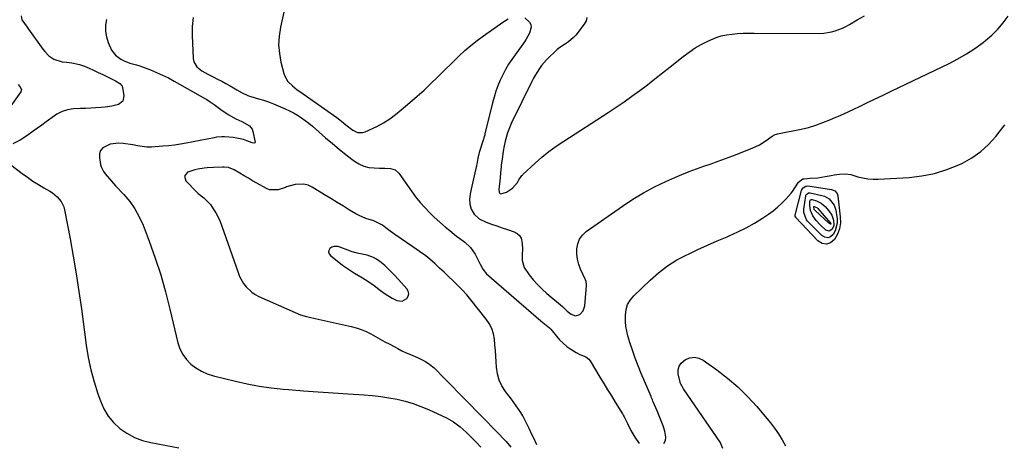
# Model space of a CAD drawing. Units: inches. Extents: x 1841707 to 1847084, y 468673 to 474002.
# Drawn here: x 1842818 to 1843365, y 470673 to 470908 of the extents above; entities that cross this region are included whole.
import ezdxf

# ---------------------------------------------------------------- set-up
doc = ezdxf.new("R2010")
doc.units = ezdxf.units.IN
doc.header["$MEASUREMENT"] = 0
for name, color, linetype in [('1', 7, 'Continuous'), ('7', 7, 'Continuous'), ('8', 7, 'Continuous')]:
    doc.layers.add(name, color=color, linetype=linetype)

msp = doc.modelspace()

# ---------------------------------------------------------------- linework, layer by layer
at = {"layer": '1', "color": 18}
for points in [[(1842921.92, 470825.7, 1852), (1842920.16, 470825.54, 1852), (1842916.68, 470825.09, 1852), (1842914.98, 470824.72, 1852), (1842911.69, 470823.55, 1852), (1842911.01, 470823.26, 1852), (1842909.31, 470821.11, 1852), (1842910.1, 470818.5, 1852), (1842916.02, 470812.47, 1852), (1842916.97, 470811.56, 1852), (1842920.03, 470809.05, 1852), (1842922.88, 470806.36, 1852), (1842923.68, 470805.32, 1852), (1842925.25, 470803.02, 1852), (1842926.68, 470800.72, 1852), (1842927.99, 470798.37, 1852), (1842929.1, 470795.91, 1852), (1842930.09, 470793.4, 1852), (1842939.09, 470767.55, 1852), (1842939.94, 470765.46, 1852), (1842942.13, 470761.54, 1852), (1842943.47, 470759.71, 1852), (1842946.68, 470756.6, 1852), (1842948.53, 470755.38, 1852), (1842950.52, 470754.33, 1852), (1842970.7, 470745.38, 1852), (1842973.81, 470744.15, 1852), (1842977.02, 470743.19, 1852), (1842978.65, 470742.78, 1852), (1842981.91, 470742.01, 1852), (1842983.55, 470741.64, 1852), (1843001.83, 470737.66, 1852), (1843004.69, 470736.9, 1852), (1843007.49, 470735.97, 1852), (1843010.2, 470734.8, 1852), (1843012.84, 470733.46, 1852), (1843015.44, 470732.01, 1852), (1843018.05, 470730.56, 1852), (1843020.67, 470729.14, 1852), (1843023.29, 470727.73, 1852), (1843027.81, 470725.31, 1852), (1843030.1, 470724.14, 1852), (1843032.41, 470723.03, 1852), (1843034.77, 470722, 1852), (1843039.1, 470720.27, 1852), (1843043.17, 470718.26, 1852), (1843045.68, 470716.55, 1852), (1843047.99, 470714.6, 1852), (1843049.08, 470713.54, 1852), (1843052.63, 470709.9, 1852), (1843055.46, 470706.99, 1852), (1843058.3, 470704.09, 1852), (1843061.14, 470701.18, 1852), (1843063.98, 470698.28, 1852), (1843075.52, 470686.51, 1852), (1843077.6, 470684.39, 1852), (1843079.67, 470682.28, 1852), (1843081.75, 470680.17, 1852), (1843083.84, 470678.06, 1852), (1843086.54, 470675.27, 1852), (1843087.92, 470673.77, 1852), (1843090.54, 470670.63, 1852)], [(1843104.97, 470671.9, 1852), (1843103.35, 470675.53, 1852), (1843102.51, 470677.34, 1852), (1843100.82, 470680.94, 1852), (1843099.39, 470683.99, 1852), (1843097.32, 470687.97, 1852), (1843096.16, 470689.88, 1852), (1843093.64, 470693.59, 1852), (1843090.98, 470697.21, 1852), (1843089.61, 470698.98, 1852), (1843087.66, 470701.45, 1852), (1843085.65, 470704.58, 1852), (1843084.05, 470707.86, 1852), (1843083.1, 470711.38, 1852), (1843082.56, 470715.07, 1852), (1843082.42, 470718.04, 1852), (1843082.24, 470721.19, 1852), (1843082.03, 470724.33, 1852), (1843081.78, 470727.47, 1852), (1843081.49, 470730.6, 1852), (1843080.92, 470733.63, 1852), (1843080.03, 470736.52, 1852), (1843078.64, 470739.21, 1852), (1843076.93, 470741.77, 1852), (1843068.35, 470752.4, 1852), (1843066.07, 470755.13, 1852), (1843063.71, 470757.79, 1852), (1843061.24, 470760.35, 1852), (1843058.5, 470763.04, 1852), (1843056.01, 470765.39, 1852), (1843053.51, 470767.72, 1852), (1843051, 470770.03, 1852), (1843048.48, 470772.34, 1852), (1843045.57, 470774.98, 1852), (1843043.35, 470776.85, 1852), (1843039.79, 470779.36, 1852), (1843036.17, 470781.81, 1852), (1843026.14, 470788.66, 1852), (1843023.59, 470790.49, 1852), (1843021.14, 470792.43, 1852), (1843019.32, 470793.9, 1852), (1843015.16, 470795.99, 1852), (1843014.41, 470796.23, 1852), (1843010.02, 470797.59, 1852), (1843006.28, 470799.23, 1852), (1843004.49, 470800.22, 1852), (1843001.05, 470802.31, 1852), (1842997.57, 470804.43, 1852), (1842994.09, 470806.54, 1852), (1842990.61, 470808.66, 1852), (1842987.14, 470810.79, 1852), (1842980.24, 470815.02, 1852), (1842977.97, 470816.04, 1852), (1842975.64, 470816.68, 1852), (1842970.76, 470816.4, 1852), (1842966.03, 470815.13, 1852), (1842965.45, 470814.89, 1852), (1842961.3, 470813.49, 1852), (1842956.47, 470813.62, 1852), (1842954.93, 470814.25, 1852), (1842949.53, 470817.24, 1852), (1842947.15, 470818.58, 1852), (1842944.78, 470819.94, 1852), (1842942.43, 470821.32, 1852), (1842940.08, 470822.72, 1852), (1842936.83, 470824.69, 1852), (1842933.77, 470825.89, 1852), (1842931.31, 470826.16, 1852), (1842930.48, 470826.15, 1852), (1842925.43, 470825.92, 1852), (1842921.92, 470825.7, 1852)], [(1842992.17, 470782.12, 1850), (1842991.07, 470781.63, 1850), (1842990.04, 470780.85, 1850), (1842989.53, 470779.83, 1850), (1842989.36, 470778.84, 1850), (1842989.7, 470777.9, 1850), (1842990.37, 470776.98, 1850), (1842997.12, 470771.75, 1850), (1843000.39, 470769.41, 1850), (1843003.82, 470767.31, 1850), (1843007.29, 470765.27, 1850), (1843010.68, 470763.09, 1850), (1843014.68, 470760.32, 1850), (1843018.24, 470757.65, 1850), (1843020.85, 470755.69, 1850), (1843024.58, 470753.41, 1850), (1843027.32, 470752.06, 1850), (1843030.29, 470751.71, 1850), (1843032.89, 470753.2, 1850), (1843033.59, 470754.52, 1850), (1843033.89, 470755.83, 1850), (1843033.59, 470757.15, 1850), (1843032.89, 470758.47, 1850), (1843028.21, 470763.69, 1850), (1843025.75, 470766.37, 1850), (1843023.21, 470768.97, 1850), (1843020.56, 470771.47, 1850), (1843017.77, 470773.8, 1850), (1843016.03, 470775.01, 1850), (1843014.38, 470775.93, 1850), (1843010.81, 470777.16, 1850), (1843005.17, 470778.43, 1850), (1843004.71, 470778.53, 1850), (1843003.79, 470778.75, 1850), (1843001.96, 470779.26, 1850), (1843001.52, 470779.41, 1850), (1842994.65, 470781.97, 1850), (1842992.17, 470782.12, 1850)]]:
    msp.add_polyline3d(points, dxfattribs=at)
at = {"layer": '7', "color": 18}
for points in [[(1842818.54, 470910.11, 1856), (1842818.95, 470907.9, 1856), (1842820.38, 470905.87, 1856), (1842821.95, 470903.82, 1856), (1842822.7, 470902.78, 1856), (1842830.59, 470891.61, 1856), (1842831.62, 470890.3, 1856), (1842833.96, 470887.95, 1856), (1842836.69, 470886.08, 1856), (1842841.37, 470884.69, 1856), (1842843.67, 470884.48, 1856), (1842846.63, 470884.11, 1856), (1842851.01, 470883.21, 1856), (1842853.8, 470882.18, 1856), (1842856.24, 470881.11, 1856), (1842858.81, 470879.95, 1856), (1842861.38, 470878.77, 1856), (1842863.92, 470877.55, 1856), (1842866.46, 470876.29, 1856), (1842870.95, 470874.02, 1856), (1842873.37, 470872.59, 1856), (1842874.58, 470871.06, 1856), (1842874.77, 470870.41, 1856), (1842875.54, 470865.83, 1856), (1842874.98, 470862.82, 1856), (1842872.59, 470860.91, 1856), (1842868.97, 470859.94, 1856), (1842865.25, 470859.41, 1856), (1842862.75, 470859.22, 1856), (1842859.95, 470859.02, 1856), (1842857.16, 470858.86, 1856), (1842854.35, 470858.76, 1856), (1842851.55, 470858.68, 1856), (1842847.6, 470858.55, 1856), (1842844.37, 470858.05, 1856), (1842841.25, 470857.09, 1856), (1842838.35, 470855.63, 1856), (1842836.99, 470854.72, 1856), (1842832.35, 470851.25, 1856), (1842829.99, 470849.5, 1856), (1842827.62, 470847.76, 1856), (1842825.23, 470846.03, 1856), (1842821.64, 470843.47, 1856), (1842817.93, 470841.12, 1856), (1842814, 470839.15, 1856)], [(1843132.84, 470909.23, 1848), (1843132.37, 470907.34, 1848), (1843131.4, 470905.48, 1848), (1843126.63, 470899.53, 1848), (1843125.38, 470898.13, 1848), (1843122.57, 470895.7, 1848), (1843121.02, 470894.66, 1848), (1843117.9, 470892.58, 1848), (1843116.43, 470891.4, 1848), (1843115.02, 470890.16, 1848), (1843111.82, 470887.16, 1848), (1843110.36, 470885.69, 1848), (1843107.67, 470882.55, 1848), (1843106.45, 470880.88, 1848), (1843104.23, 470877.37, 1848), (1843103.23, 470875.56, 1848), (1843102.27, 470873.71, 1848), (1843090.99, 470850.79, 1848), (1843090.16, 470848.97, 1848), (1843088.75, 470845.24, 1848), (1843087.45, 470840.61, 1848), (1843086.73, 470837.12, 1848), (1843086.33, 470834.78, 1848), (1843085.7, 470830.73, 1848), (1843085.31, 470827.3, 1848), (1843085.2, 470826.1, 1848), (1843085.08, 470824.9, 1848), (1843084.5, 470818.29, 1848), (1843083.87, 470813.91, 1848), (1843084.03, 470812.22, 1848), (1843084.27, 470811.8, 1848), (1843084.58, 470811.51, 1848), (1843084.99, 470811.39, 1848), (1843088.28, 470812.23, 1848), (1843091.52, 470814.53, 1848), (1843094.24, 470817.68, 1848), (1843095.06, 470819.03, 1848), (1843096.68, 470821.41, 1848), (1843097.01, 470821.76, 1848), (1843097.35, 470822.1, 1848), (1843104.05, 470828.31, 1848), (1843107.84, 470831.64, 1848), (1843111.73, 470834.83, 1848), (1843115.79, 470837.81, 1848), (1843119.96, 470840.65, 1848), (1843144.71, 470856.54, 1848), (1843149.16, 470859.46, 1848), (1843153.57, 470862.46, 1848), (1843157.91, 470865.54, 1848), (1843162.21, 470868.69, 1848), (1843166.46, 470871.91, 1848), (1843170.68, 470875.15, 1848), (1843174.87, 470878.45, 1848), (1843179.04, 470881.77, 1848), (1843186.39, 470887.68, 1848), (1843189.61, 470890.08, 1848), (1843192.95, 470892.32, 1848), (1843196.44, 470894.31, 1848), (1843200.03, 470896.12, 1848), (1843204.63, 470898.06, 1848), (1843207.51, 470898.99, 1848), (1843210.47, 470899.63, 1848), (1843213.49, 470900.07, 1848), (1843216.54, 470900.31, 1848), (1843219.6, 470900.5, 1848), (1843222.67, 470900.59, 1848), (1843225.73, 470900.62, 1848), (1843262.33, 470900.44, 1848), (1843264.49, 470900.53, 1848), (1843268.72, 470901.21, 1848), (1843270.8, 470901.8, 1848), (1843274.83, 470903.38, 1848), (1843276.77, 470904.34, 1848), (1843278.67, 470905.37, 1848), (1843283, 470907.91, 1848), (1843287.06, 470910.25, 1848)], [(1842865.9, 470908.18, 1854), (1842865.48, 470904.95, 1854), (1842865.43, 470901.74, 1854), (1842865.94, 470898.57, 1854), (1842866.83, 470895.43, 1854), (1842868.68, 470891.14, 1854), (1842871.02, 470888.28, 1854), (1842873.98, 470886.2, 1854), (1842875.86, 470885.15, 1854), (1842878.99, 470883.94, 1854), (1842882.63, 470882.9, 1854), (1842884.43, 470882.33, 1854), (1842885.32, 470882.02, 1854), (1842890.39, 470880.13, 1854), (1842893.78, 470878.77, 1854), (1842897.11, 470877.31, 1854), (1842900.37, 470875.69, 1854), (1842903.59, 470873.97, 1854), (1842920.9, 470864.15, 1854), (1842921.62, 470863.73, 1854), (1842923.02, 470862.82, 1854), (1842925.72, 470860.86, 1854), (1842929.43, 470858.08, 1854), (1842933.52, 470855.35, 1854), (1842937.88, 470853.06, 1854), (1842941.23, 470851.51, 1854), (1842945.48, 470849.01, 1854), (1842946.82, 470847.14, 1854), (1842947.21, 470846.01, 1854), (1842948.48, 470839.92, 1854), (1842948.39, 470839.55, 1854), (1842948.04, 470839.39, 1854), (1842946.95, 470839.62, 1854), (1842943.87, 470840.81, 1854), (1842942.05, 470841.42, 1854), (1842938.33, 470842.29, 1854), (1842936.42, 470842.54, 1854), (1842931.43, 470842.97, 1854), (1842930.01, 470843.02, 1854), (1842927.16, 470842.71, 1854), (1842925.75, 470842.45, 1854), (1842910.22, 470839.43, 1854), (1842907.01, 470838.87, 1854), (1842903.8, 470838.38, 1854), (1842900.56, 470838.01, 1854), (1842897.32, 470837.72, 1854), (1842891, 470837.27, 1854), (1842888.39, 470837.25, 1854), (1842885.8, 470837.57, 1854), (1842883.21, 470838.03, 1854), (1842880.62, 470838.45, 1854), (1842875.23, 470839.26, 1854), (1842872.81, 470839.42, 1854), (1842868.08, 470838.84, 1854), (1842864, 470836.85, 1854), (1842862.7, 470835.35, 1854), (1842862.12, 470833.46, 1854), (1842862, 470831.3, 1854), (1842862.6, 470827.65, 1854), (1842862.96, 470826.23, 1854), (1842864.32, 470823.65, 1854), (1842865.21, 470822.47, 1854), (1842867.54, 470819.66, 1854), (1842869.8, 470817.09, 1854), (1842870.96, 470815.84, 1854), (1842875.62, 470810.88, 1854), (1842878.86, 470806.99, 1854), (1842881.77, 470802.9, 1854), (1842884.18, 470798.49, 1854), (1842886.26, 470793.88, 1854), (1842889.65, 470784.95, 1854), (1842892.98, 470775.65, 1854), (1842896.06, 470766.28, 1854), (1842898.77, 470756.79, 1854), (1842901.23, 470747.23, 1854), (1842905.65, 470728.51, 1854), (1842906.78, 470725.17, 1854), (1842908.29, 470722.05, 1854), (1842910.36, 470719.28, 1854), (1842912.81, 470716.73, 1854), (1842915.67, 470714.59, 1854), (1842918.69, 470712.76, 1854), (1842921.94, 470711.36, 1854), (1842925.34, 470710.27, 1854), (1842937.61, 470707.26, 1854), (1842944.19, 470705.81, 1854), (1842950.81, 470704.56, 1854), (1842957.48, 470703.62, 1854), (1842964.19, 470702.88, 1854), (1842967.16, 470702.62, 1854), (1842975.38, 470701.94, 1854), (1842983.61, 470701.3, 1854), (1842991.84, 470700.72, 1854), (1843000.07, 470700.2, 1854), (1843009.09, 470699.65, 1854), (1843013.7, 470699.28, 1854), (1843018.29, 470698.77, 1854), (1843022.86, 470698.06, 1854), (1843027.41, 470697.23, 1854), (1843031.9, 470696.14, 1854), (1843036.31, 470694.85, 1854), (1843040.63, 470693.25, 1854), (1843044.89, 470691.46, 1854), (1843054.88, 470686.82, 1854), (1843058.81, 470684.65, 1854), (1843062.4, 470681.94, 1854), (1843065.75, 470678.91, 1854), (1843068.97, 470675.75, 1854), (1843071.52, 470673.14, 1854), (1843073.88, 470670.62, 1854)], [(1842914.13, 470909.27, 1852), (1842913.64, 470904.32, 1852), (1842913.57, 470899.32, 1852), (1842914.18, 470886.44, 1852), (1842914.51, 470884.72, 1852), (1842916.14, 470881.84, 1852), (1842919, 470879.67, 1852), (1842922.2, 470877.81, 1852), (1842925.29, 470876.23, 1852), (1842927.63, 470875.04, 1852), (1842929.96, 470873.83, 1852), (1842932.28, 470872.58, 1852), (1842934.58, 470871.32, 1852), (1842938.43, 470869.16, 1852), (1842941.38, 470867.43, 1852), (1842944.07, 470866.14, 1852), (1842945.47, 470865.63, 1852), (1842946.18, 470865.4, 1852), (1842950.35, 470864.17, 1852), (1842953.14, 470863.29, 1852), (1842955.91, 470862.36, 1852), (1842958.65, 470861.35, 1852), (1842961.37, 470860.27, 1852), (1842965.23, 470858.61, 1852), (1842967.55, 470857.5, 1852), (1842969.82, 470856.27, 1852), (1842972.04, 470854.97, 1852), (1842974.21, 470853.57, 1852), (1842976.32, 470852.09, 1852), (1842978.35, 470850.51, 1852), (1842980.33, 470848.86, 1852), (1842983.91, 470845.72, 1852), (1842987.66, 470842.48, 1852), (1842991.46, 470839.28, 1852), (1842995.3, 470836.15, 1852), (1842999.18, 470833.06, 1852), (1843003.71, 470829.51, 1852), (1843006.21, 470827.93, 1852), (1843008.84, 470826.7, 1852), (1843011.65, 470826, 1852), (1843014.6, 470825.66, 1852), (1843017.66, 470825.61, 1852), (1843020.68, 470825.53, 1852), (1843023.7, 470825.39, 1852), (1843026.37, 470824.61, 1852), (1843028.44, 470822.74, 1852), (1843035.4, 470812.71, 1852), (1843037.71, 470809.57, 1852), (1843040.14, 470806.54, 1852), (1843042.73, 470803.65, 1852), (1843045.45, 470800.85, 1852), (1843048.03, 470798.34, 1852), (1843051.11, 470795.48, 1852), (1843054.31, 470792.77, 1852), (1843056.64, 470790.88, 1852), (1843060.42, 470787.88, 1852), (1843062.34, 470786.43, 1852), (1843065.01, 470784.48, 1852), (1843068.25, 470781.48, 1852), (1843069.56, 470779.72, 1852), (1843070.71, 470777.82, 1852), (1843073.53, 470772.31, 1852), (1843075.07, 470769.38, 1852), (1843077.11, 470766.85, 1852), (1843104.74, 470742.97, 1852), (1843105.95, 470741.94, 1852), (1843108.39, 470739.89, 1852), (1843112.09, 470736.85, 1852), (1843112.55, 470736.36, 1852), (1843112.77, 470736.09, 1852), (1843115.95, 470732.16, 1852), (1843117.73, 470730.15, 1852), (1843119.62, 470728.27, 1852), (1843121.69, 470726.59, 1852), (1843123.87, 470725.02, 1852), (1843126.83, 470723.11, 1852), (1843128.93, 470721.98, 1852), (1843132.24, 470720.76, 1852), (1843134.02, 470719.42, 1852), (1843134.72, 470718.5, 1852), (1843140.1, 470709.52, 1852), (1843142.21, 470706.01, 1852), (1843144.33, 470702.51, 1852), (1843146.46, 470699.02, 1852), (1843148.6, 470695.53, 1852), (1843152.62, 470689.01, 1852), (1843152.76, 470688.79, 1852), (1843153.05, 470688.35, 1852), (1843153.59, 470687.46, 1852), (1843155.35, 470683.76, 1852), (1843157.32, 470679.87, 1852), (1843159.5, 470676.11, 1852), (1843161.96, 470672.53, 1852)], [(1842816.84, 470871.95, 1858), (1842817.83, 470870.87, 1858), (1842818.56, 470869.71, 1858), (1842818.69, 470869.12, 1858), (1842818.31, 470867.92, 1858), (1842812.79, 470860.24, 1858)], [(1843175.65, 470672.59, 1852), (1843176.54, 470674.25, 1852), (1843176.76, 470676.13, 1852), (1843176.1, 470679.54, 1852), (1843175.15, 470682.37, 1852), (1843174.15, 470685.19, 1852), (1843173.05, 470687.97, 1852), (1843171.9, 470690.73, 1852), (1843169.69, 470695.77, 1852), (1843169.54, 470696.14, 1852), (1843169.23, 470696.88, 1852), (1843168.64, 470698.37, 1852), (1843168.48, 470698.74, 1852), (1843163, 470711.54, 1852), (1843161.26, 470715.79, 1852), (1843159.63, 470720.08, 1852), (1843158.14, 470724.43, 1852), (1843156.75, 470728.81, 1852), (1843155.68, 470732.41, 1852), (1843155.03, 470735.03, 1852), (1843154.55, 470737.68, 1852), (1843154.3, 470740.35, 1852), (1843154.24, 470743.97, 1852), (1843154.66, 470746.98, 1852), (1843155.51, 470749.81, 1852), (1843157, 470752.36, 1852), (1843158.92, 470754.72, 1852), (1843167.92, 470763.36, 1852), (1843172.65, 470767.48, 1852), (1843177.61, 470771.27, 1852), (1843182.92, 470774.56, 1852), (1843188.45, 470777.51, 1852), (1843189.23, 470777.88, 1852), (1843194.57, 470780.36, 1852), (1843199.93, 470782.79, 1852), (1843205.32, 470785.15, 1852), (1843210.74, 470787.46, 1852), (1843211.92, 470787.96, 1852), (1843216.69, 470790.11, 1852), (1843221.36, 470792.44, 1852), (1843225.9, 470795.03, 1852), (1843230.34, 470797.8, 1852), (1843233.77, 470800.07, 1852), (1843236.35, 470801.92, 1852), (1843238.82, 470803.9, 1852), (1843241.12, 470806.06, 1852), (1843243.32, 470808.35, 1852), (1843246.34, 470811.73, 1852), (1843247.11, 470812.67, 1852), (1843248.48, 470814.67, 1852), (1843250.34, 470817.78, 1852), (1843252.87, 470819.55, 1852), (1843253.61, 470819.73, 1852), (1843256.96, 470819.92, 1852), (1843261.1, 470820.24, 1852), (1843265.21, 470820.89, 1852), (1843268.6, 470821.57, 1852), (1843270.15, 470821.85, 1852), (1843273.27, 470822.24, 1852), (1843276.4, 470822.36, 1852), (1843279.48, 470821.98, 1852), (1843283.46, 470820.83, 1852), (1843286.22, 470820.14, 1852), (1843289.01, 470819.65, 1852), (1843291.83, 470819.46, 1852), (1843294.67, 470819.47, 1852), (1843311.89, 470820.47, 1852), (1843319.01, 470821.3, 1852), (1843326, 470822.66, 1852), (1843332.78, 470824.8, 1852), (1843339.44, 470827.47, 1852), (1843341.47, 470828.43, 1852), (1843346.73, 470831.37, 1852), (1843351.64, 470834.74, 1852), (1843356.03, 470838.77, 1852), (1843360.08, 470843.23, 1852), (1843365.14, 470849.68, 1852)], [(1842807.28, 470831.59, 1856), (1842819.14, 470822.62, 1856), (1842822.07, 470820.49, 1856), (1842825.05, 470818.43, 1856), (1842828.11, 470816.49, 1856), (1842831.22, 470814.63, 1856), (1842834.54, 470812.72, 1856), (1842835.97, 470811.8, 1856), (1842838.59, 470809.66, 1856), (1842840.78, 470807.08, 1856), (1842842.23, 470804.11, 1856), (1842842.67, 470802.48, 1856), (1842845.7, 470786.4, 1856), (1842847.46, 470776.67, 1856), (1842849.11, 470766.91, 1856), (1842850.61, 470757.13, 1856), (1842852.01, 470747.34, 1856), (1842854.72, 470727.28, 1856), (1842855.86, 470720.42, 1856), (1842857.27, 470713.62, 1856), (1842859.09, 470706.91, 1856), (1842861.17, 470700.27, 1856), (1842862.55, 470696.29, 1856), (1842864.5, 470691.94, 1856), (1842866.88, 470687.89, 1856), (1842869.91, 470684.3, 1856), (1842873.38, 470681.02, 1856), (1842877.34, 470678.32, 1856), (1842881.5, 470676.04, 1856), (1842885.94, 470674.38, 1856), (1842890.58, 470673.15, 1856), (1842906.05, 470670.23, 1856)], [(1843248.61, 470799.69, 1854), (1843248.71, 470800.24, 1854), (1843252.14, 470813.15, 1854), (1843252.35, 470813.71, 1854), (1843253, 470814.69, 1854), (1843254.47, 470815.61, 1854), (1843255.62, 470815.68, 1854), (1843268.71, 470813.73, 1854), (1843269.36, 470813.57, 1854), (1843270.53, 470812.98, 1854), (1843271.82, 470811.46, 1854), (1843272.2, 470810.19, 1854), (1843273.66, 470798.45, 1854), (1843273.69, 470795.12, 1854), (1843273.25, 470791.9, 1854), (1843272.11, 470788.87, 1854), (1843270.49, 470785.96, 1854), (1843268.14, 470784.07, 1854), (1843265.91, 470783.27, 1854), (1843263.59, 470783.77, 1854), (1843261.21, 470785.13, 1854), (1843249.03, 470798.16, 1854), (1843248.87, 470798.38, 1854), (1843248.66, 470798.86, 1854), (1843248.61, 470799.69, 1854)], [(1843253.36, 470800.99, 1856), (1843253.43, 470802.78, 1856), (1843254.48, 470810.11, 1856), (1843254.58, 470810.51, 1856), (1843254.99, 470811.21, 1856), (1843256.02, 470811.85, 1856), (1843256.83, 470811.85, 1856), (1843263.47, 470810.42, 1856), (1843264.9, 470809.97, 1856), (1843267.44, 470808.53, 1856), (1843270.23, 470805.1, 1856), (1843271.09, 470802.27, 1856), (1843271.82, 470797.19, 1856), (1843271.88, 470794.95, 1856), (1843270.85, 470790.75, 1856), (1843269.77, 470788.79, 1856), (1843268.18, 470787.49, 1856), (1843266.66, 470786.93, 1856), (1843265.06, 470787.24, 1856), (1843263.42, 470788.13, 1856), (1843255.42, 470796.17, 1856), (1843254.84, 470796.86, 1856), (1843253.36, 470800.99, 1856)], [(1843257.16, 470802.09, 1858), (1843256.78, 470804.8, 1858), (1843256.78, 470807.32, 1858), (1843256.98, 470807.73, 1858), (1843257.14, 470807.91, 1858), (1843257.57, 470808.1, 1858), (1843258.04, 470808.07, 1858), (1843260.42, 470807.35, 1858), (1843263.07, 470806.13, 1858), (1843265.29, 470804.24, 1858), (1843267.35, 470801.93, 1858), (1843269.01, 470799.44, 1858), (1843269.93, 470796.6, 1858), (1843269.98, 470793.68, 1858), (1843269.06, 470791.62, 1858), (1843269, 470791.54, 1858), (1843267.43, 470790.62, 1858), (1843265.69, 470791.18, 1858), (1843262.44, 470794.1, 1858), (1843260.22, 470796.45, 1858), (1843258.42, 470799.14, 1858), (1843257.16, 470802.09, 1858)], [(1843208.44, 470669.79, 1854), (1843206.92, 470673.39, 1854), (1843186.93, 470702.44, 1854), (1843186.54, 470703.02, 1854), (1843184.74, 470706.24, 1854), (1843184.63, 470706.61, 1854), (1843183.64, 470711.26, 1854), (1843183.6, 470713.47, 1854), (1843184.04, 470715.49, 1854), (1843185.19, 470717.2, 1854), (1843187.64, 470719.24, 1854), (1843190.14, 470720.21, 1854), (1843192.62, 470720.58, 1854), (1843195.08, 470720.06, 1854), (1843197.51, 470718.94, 1854), (1843205.06, 470713.58, 1854), (1843211.05, 470708.97, 1854), (1843216.79, 470704.07, 1854), (1843222.13, 470698.76, 1854), (1843227.23, 470693.17, 1854), (1843234.79, 470684.19, 1854), (1843237.16, 470681.16, 1854), (1843239.38, 470678.03, 1854), (1843241.37, 470674.75, 1854), (1843243.2, 470671.36, 1854)]]:
    msp.add_polyline3d(points, dxfattribs=at)
at = {"layer": '8', "color": 18}
for points in [[(1842964.91, 470913.89, 1850), (1842962.6, 470903.83, 1850), (1842961.85, 470898.98, 1850), (1842961.56, 470894.14, 1850), (1842961.98, 470889.31, 1850), (1842962.87, 470884.49, 1850), (1842964.5, 470878.22, 1850), (1842965.07, 470876.62, 1850), (1842966.79, 470873.75, 1850), (1842969.23, 470871.34, 1850), (1842971.93, 470869.16, 1850), (1842973.33, 470868.13, 1850), (1842993.94, 470853.64, 1850), (1842996.51, 470851.71, 1850), (1842998.95, 470849.64, 1850), (1843002.75, 470846.75, 1850), (1843005.49, 470845.4, 1850), (1843008.3, 470845.3, 1850), (1843009.73, 470845.72, 1850), (1843016.23, 470848.76, 1850), (1843019.86, 470850.67, 1850), (1843023.29, 470852.92, 1850), (1843026.57, 470855.4, 1850), (1843029.76, 470858.01, 1850), (1843034.57, 470862.08, 1850), (1843038.5, 470865.5, 1850), (1843042.38, 470868.97, 1850), (1843046.18, 470872.53, 1850), (1843049.92, 470876.16, 1850), (1843061.81, 470887.92, 1850), (1843065.03, 470890.93, 1850), (1843068.41, 470893.75, 1850), (1843071.91, 470896.43, 1850), (1843075.47, 470899.03, 1850), (1843086.17, 470906.69, 1850), (1843087.62, 470907.65, 1850), (1843089.11, 470908.53, 1850)], [(1843098.31, 470909.09, 1850), (1843100.98, 470906.65, 1850), (1843101.68, 470905.31, 1850), (1843101.82, 470903.81, 1850), (1843100.9, 470900.5, 1850), (1843099.2, 470897.28, 1850), (1843098.2, 470895.75, 1850), (1843091.24, 470886.02, 1850), (1843089.39, 470883.25, 1850), (1843087.65, 470880.41, 1850), (1843086.09, 470877.48, 1850), (1843084.65, 470874.47, 1850), (1843083.38, 470871.39, 1850), (1843082.23, 470868.27, 1850), (1843081.25, 470865.09, 1850), (1843080.38, 470861.87, 1850), (1843076.24, 470844.55, 1850), (1843076.13, 470844.11, 1850), (1843075.68, 470842.37, 1850), (1843075.42, 470841.51, 1850), (1843075.27, 470841.08, 1850), (1843072.93, 470834.28, 1850), (1843072.25, 470831.2, 1850), (1843071.72, 470827.8, 1850), (1843071.55, 470826.97, 1850), (1843068.61, 470813.94, 1850), (1843068.07, 470811.14, 1850), (1843067.7, 470808.31, 1850), (1843067.79, 470805.54, 1850), (1843068.61, 470802.88, 1850), (1843070.21, 470799.98, 1850), (1843073.03, 470797.35, 1850), (1843076.85, 470795.64, 1850), (1843079.82, 470794.53, 1850), (1843082.81, 470793.45, 1850), (1843085.81, 470792.42, 1850), (1843088.83, 470791.43, 1850), (1843092.47, 470790.26, 1850), (1843094.13, 470789.35, 1850), (1843095.47, 470788.18, 1850), (1843096.31, 470786.62, 1850), (1843096.91, 470783.64, 1850), (1843097.04, 470780.61, 1850), (1843096.9, 470777.58, 1850), (1843096.85, 470774.26, 1850), (1843097.98, 470770.41, 1850), (1843100.82, 470766.36, 1850), (1843103.1, 470763.59, 1850), (1843105.49, 470760.93, 1850), (1843108.04, 470758.42, 1850), (1843110.69, 470756.02, 1850), (1843119.34, 470748.65, 1850), (1843119.72, 470748.32, 1850), (1843120.46, 470747.62, 1850), (1843121.93, 470746.2, 1850), (1843124.05, 470744.47, 1850), (1843126.45, 470743.57, 1850), (1843128.92, 470744.28, 1850), (1843130.83, 470746.34, 1850), (1843131.68, 470749.02, 1850), (1843132.65, 470760.4, 1850), (1843132.66, 470760.86, 1850), (1843132.39, 470762.67, 1850), (1843132.09, 470763.54, 1850), (1843131.9, 470763.96, 1850), (1843129.36, 470769.37, 1850), (1843128.31, 470772.13, 1850), (1843127.55, 470774.96, 1850), (1843127.22, 470777.86, 1850), (1843127.19, 470780.82, 1850), (1843127.76, 470783.62, 1850), (1843128.76, 470786.17, 1850), (1843130.41, 470788.36, 1850), (1843132.49, 470790.3, 1850), (1843152.58, 470804.47, 1850), (1843158.4, 470808.32, 1850), (1843164.36, 470811.94, 1850), (1843170.51, 470815.21, 1850), (1843176.8, 470818.24, 1850), (1843181.73, 470820.44, 1850), (1843185.68, 470822.13, 1850), (1843189.66, 470823.74, 1850), (1843193.69, 470825.22, 1850), (1843197.75, 470826.62, 1850), (1843201.82, 470827.99, 1850), (1843205.88, 470829.4, 1850), (1843209.91, 470830.9, 1850), (1843213.92, 470832.44, 1850), (1843224.69, 470836.69, 1850), (1843228.75, 470838.6, 1850), (1843232.53, 470841, 1850), (1843235.81, 470843.38, 1850), (1843237.4, 470844.2, 1850), (1843238.25, 470844.47, 1850), (1843238.69, 470844.57, 1850), (1843251.83, 470847.25, 1850), (1843255.95, 470848.22, 1850), (1843259.99, 470849.45, 1850), (1843263.97, 470850.88, 1850), (1843267.89, 470852.45, 1850), (1843269.79, 470853.25, 1850), (1843272.68, 470854.49, 1850), (1843275.55, 470855.76, 1850), (1843278.41, 470857.07, 1850), (1843281.26, 470858.41, 1850), (1843284.35, 470859.89, 1850), (1843288.73, 470861.99, 1850), (1843293.11, 470864.09, 1850), (1843297.49, 470866.19, 1850), (1843301.87, 470868.3, 1850), (1843334.05, 470883.76, 1850), (1843338.99, 470886.32, 1850), (1843343.8, 470889.08, 1850), (1843348.44, 470892.12, 1850), (1843352.96, 470895.36, 1850), (1843354.34, 470896.42, 1850), (1843357.9, 470899.45, 1850), (1843361.21, 470902.69, 1850), (1843364.16, 470906.27, 1850), (1843366.88, 470910.06, 1850)], [(1843259.17, 470802.68, 1860), (1843258.9, 470804.14, 1860), (1843258.95, 470804.26, 1860), (1843259, 470804.31, 1860), (1843259.12, 470804.36, 1860), (1843259.19, 470804.36, 1860), (1843260.61, 470803.68, 1860), (1843261.22, 470803.12, 1860), (1843268.25, 470794.99, 1860), (1843268.34, 470794.86, 1860), (1843268.4, 470794.63, 1860), (1843268.37, 470794.51, 1860), (1843268.34, 470794.45, 1860), (1843268.25, 470794.39, 1860), (1843268.14, 470794.41, 1860), (1843267.65, 470794.76, 1860), (1843267.36, 470795.01, 1860), (1843259.6, 470802.11, 1860), (1843259.17, 470802.68, 1860)]]:
    msp.add_polyline3d(points, dxfattribs=at)

doc.saveas('drawing.dxf')
